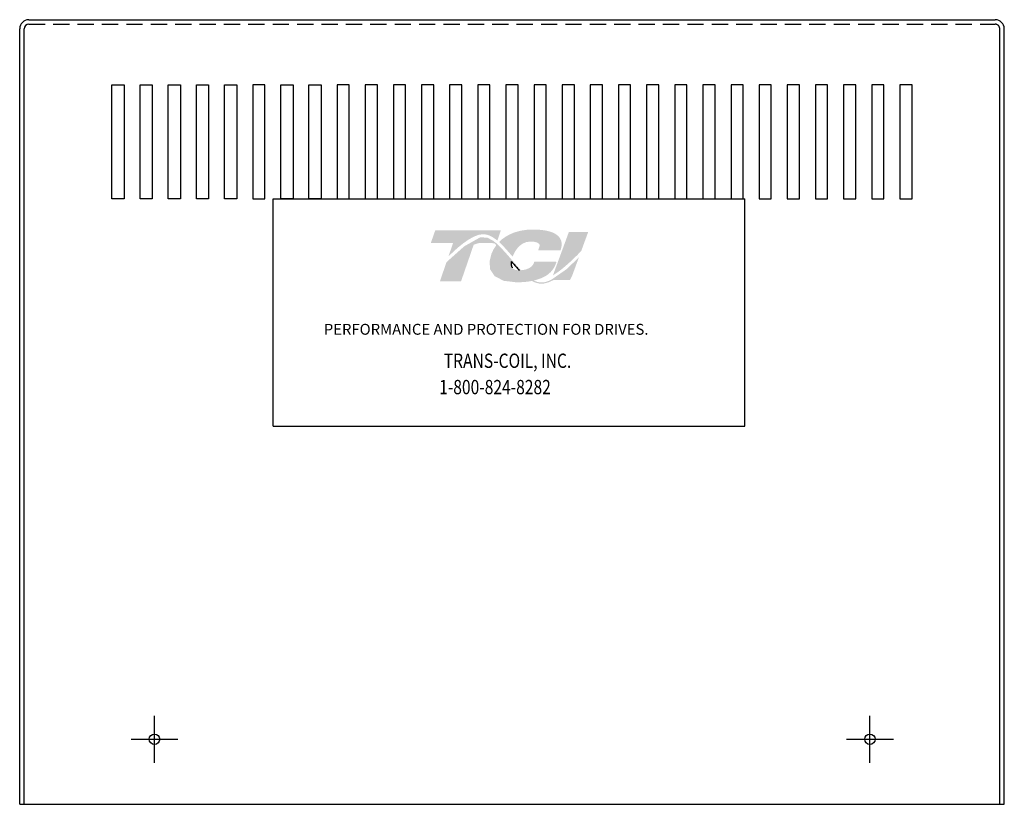
# Model space of a CAD drawing. Extents: x 40.2 to 111.3, y 20.8 to 62.5.
# Drawn here: x 40.2 to 55.4, y 29 to 41.1 of the extents above; entities that cross this region are included whole.
import ezdxf

# ---------------------------------------------------------------- set-up
doc = ezdxf.new("R2010")
doc.units = 0
doc.header["$MEASUREMENT"] = 0
doc.linetypes.add('HIDDEN', pattern=[0.375, 0.25, -0.125])
doc.layers.get('0').update_dxf_attribs({"linetype": 'CONTINUOUS'})
for name, color, linetype in [('BORDER', 7, 'CONTINUOUS'), ('DIMENSION', 7, 'CONTINUOUS'), ('HIDDEN', 1, 'HIDDEN')]:
    doc.layers.add(name, color=color, linetype=linetype)
doc.styles.add('MASTER', font='romans', dxfattribs={"width": 0.8})

msp = doc.modelspace()

# ---------------------------------------------------------------- hatches: boundary and pattern name
at = {"layer": 'BORDER'}
h = msp.add_hatch(color=1, dxfattribs=at)
h.dxf.hatch_style = 2
edge = h.paths.add_edge_path()
edge.add_spline(control_points=[(46.803, 37.472), (46.91, 37.581), (47.16, 37.816), (47.335, 37.816), (47.412, 37.816), (47.484, 37.777), (47.556, 37.718), (47.556, 37.718), (47.609, 37.873), (47.609, 37.873), (47.609, 37.873), (46.6, 37.873), (46.6, 37.873), (46.6, 37.873), (46.533, 37.681), (46.533, 37.681), (46.533, 37.681), (46.8, 37.681), (46.875, 37.681), (46.865, 37.651), (46.836, 37.567), (46.803, 37.472)], knot_values=[0, 0, 0, 0, 1, 1, 1, 2, 2, 2, 3, 3, 3, 4, 4, 4, 5, 5, 5, 6, 6, 6, 7, 7, 7, 7], degree=3, periodic=0)
h = msp.add_hatch(color=1, dxfattribs=at)
h.dxf.hatch_style = 2
edge = h.paths.add_edge_path()
edge.add_spline(control_points=[(47.77, 37.494), (47.77, 37.494), (47.791, 37.471), (47.791, 37.471), (47.801, 37.5), (47.879, 37.703), (48.063, 37.703), (48.162, 37.703), (48.191, 37.676), (48.199, 37.664), (48.202, 37.66), (48.211, 37.647), (48.201, 37.619), (48.201, 37.619), (48.183, 37.569), (48.183, 37.569), (48.183, 37.569), (48.527, 37.569), (48.527, 37.569), (48.527, 37.569), (48.535, 37.596), (48.535, 37.596), (48.554, 37.663), (48.545, 37.72), (48.51, 37.767), (48.449, 37.847), (48.312, 37.888), (48.101, 37.888), (47.883, 37.888), (47.702, 37.818), (47.581, 37.696), (47.644, 37.639), (47.707, 37.567), (47.77, 37.494)], knot_values=[0, 0, 0, 0, 1, 1, 1, 2, 2, 2, 3, 3, 3, 4, 4, 4, 5, 5, 5, 6, 6, 6, 7, 7, 7, 8, 8, 8, 9, 9, 9, 10, 10, 10, 11, 11, 11, 11], degree=3, periodic=0)
h = msp.add_hatch(color=1, dxfattribs=at)
h.dxf.hatch_style = 2
edge = h.paths.add_edge_path()
edge.add_spline(control_points=[(48.656, 37.852), (48.656, 37.852), (48.41, 37.182), (48.41, 37.182), (48.582, 37.287), (48.78, 37.489), (48.845, 37.557), (48.845, 37.557), (48.953, 37.852), (48.953, 37.852), (48.953, 37.852), (48.656, 37.852), (48.656, 37.852)], knot_values=[0, 0, 0, 0, 1, 1, 1, 2, 2, 2, 3, 3, 3, 4, 4, 4, 4], degree=3, periodic=0)
h = msp.add_hatch(color=1, dxfattribs=at)
h.dxf.hatch_style = 2
h.paths.add_polyline_path([(48.386, 37.116), (48.386, 37.116), (48.386, 37.116), (48.381, 37.114), (48.372, 37.11), (48.367, 37.107), (48.366, 37.107), (48.351, 37.1), (48.335, 37.094), (48.328, 37.092), (48.327, 37.091), (48.325, 37.09), (48.317, 37.088), (48.31, 37.086), (48.308, 37.085), (48.307, 37.085), (48.299, 37.083), (48.284, 37.079), (48.272, 37.077), (48.271, 37.077), (48.27, 37.077), (48.264, 37.076), (48.257, 37.075), (48.254, 37.074), (48.252, 37.074), (48.25, 37.074), (48.243, 37.074), (48.237, 37.074), (48.23, 37.074), (48.224, 37.074), (48.22, 37.074), (48.218, 37.074), (48.216, 37.075), (48.212, 37.075), (48.207, 37.075), (48.205, 37.076), (48.203, 37.076), (48.2, 37.076), (48.195, 37.077), (48.191, 37.078), (48.189, 37.078), (48.188, 37.079), (48.184, 37.079), (48.179, 37.081), (48.176, 37.081), (48.175, 37.082), (48.174, 37.082), (48.168, 37.083), (48.163, 37.085), (48.161, 37.086), (48.16, 37.086), (48.158, 37.087), (48.152, 37.089), (48.146, 37.091), (48.146, 37.091), (48.146, 37.091), (48.142, 37.093), (48.136, 37.095), (48.132, 37.097), (48.131, 37.097), (48.126, 37.099), (48.119, 37.102), (48.117, 37.104), (48.117, 37.104), (48.14, 37.109), (48.228, 37.139), (48.304, 37.177), (48.32, 37.188), (48.329, 37.194), (48.333, 37.197), (48.333, 37.197), (48.334, 37.199), (48.341, 37.204), (48.348, 37.21), (48.35, 37.211), (48.35, 37.211), (48.354, 37.214), (48.36, 37.22), (48.366, 37.225), (48.366, 37.225), (48.366, 37.225), (48.376, 37.235), (48.388, 37.248), (48.395, 37.256), (48.395, 37.256), (48.396, 37.257), (48.401, 37.263), (48.405, 37.269), (48.407, 37.272), (48.409, 37.274), (48.411, 37.277), (48.414, 37.281), (48.417, 37.286), (48.419, 37.289), (48.421, 37.291), (48.423, 37.295), (48.426, 37.299), (48.428, 37.303), (48.43, 37.306), (48.431, 37.309), (48.434, 37.313), (48.436, 37.318), (48.438, 37.321), (48.439, 37.324), (48.441, 37.328), (48.444, 37.334), (48.446, 37.34), (48.447, 37.342), (48.447, 37.343), (48.451, 37.352), (48.464, 37.383), (48.456, 37.395), (48.125, 37.395), (48.121, 37.386), (48.116, 37.371), (48.114, 37.367), (48.113, 37.363), (48.112, 37.36), (48.111, 37.359), (48.111, 37.358), (48.109, 37.356), (48.108, 37.353), (48.107, 37.351), (48.106, 37.35), (48.105, 37.348), (48.104, 37.346), (48.102, 37.344), (48.098, 37.337), (48.091, 37.33), (48.088, 37.326), (48.087, 37.325), (48.086, 37.324), (48.077, 37.317), (48.068, 37.309), (48.041, 37.293), (48, 37.276), (47.972, 37.269), (47.972, 37.269), (47.971, 37.269), (47.949, 37.265), (47.927, 37.263), (47.92, 37.262), (47.92, 37.262), (47.915, 37.267), (47.903, 37.28), (47.891, 37.293), (47.889, 37.295), (47.881, 37.304), (47.869, 37.317), (47.861, 37.326), (47.86, 37.328), (47.859, 37.329), (47.847, 37.342), (47.836, 37.355), (47.831, 37.361), (47.83, 37.362), (47.826, 37.366), (47.813, 37.381), (47.801, 37.395), (47.778, 37.421), (47.743, 37.461), (47.691, 37.521), (47.612, 37.607), (47.553, 37.664), (47.553, 37.664), (47.546, 37.671), (47.538, 37.678), (47.488, 37.717), (47.403, 37.762), (47.294, 37.769), (47.047, 37.63), (46.82, 37.428), (46.786, 37.395), (46.776, 37.385), (46.768, 37.371), (46.762, 37.352), (46.748, 37.311), (46.698, 37.167), (46.673, 37.093), (46.761, 37.091), (46.954, 37.091), (46.998, 37.091), (46.998, 37.093), (47.003, 37.108), (47.095, 37.373), (47.192, 37.655), (47.276, 37.681), (47.456, 37.681), (47.51, 37.675), (47.526, 37.662), (47.538, 37.645), (47.497, 37.583), (47.465, 37.515), (47.435, 37.396), (47.445, 37.276), (47.512, 37.173), (47.65, 37.1), (47.847, 37.076), (47.861, 37.076), (47.874, 37.076), (47.881, 37.077), (47.884, 37.077), (47.89, 37.077), (47.9, 37.077), (47.91, 37.077), (47.914, 37.078), (47.917, 37.078), (47.925, 37.078), (47.934, 37.079), (47.941, 37.079), (47.945, 37.079), (47.949, 37.08), (47.958, 37.08), (47.966, 37.081), (47.972, 37.081), (47.976, 37.082), (47.98, 37.082), (47.989, 37.083), (47.998, 37.084), (48.002, 37.084), (48.005, 37.085), (48.012, 37.085), (48.021, 37.087), (48.029, 37.088), (48.031, 37.088), (48.034, 37.088), (48.043, 37.09), (48.053, 37.091), (48.058, 37.092), (48.06, 37.092), (48.062, 37.093), (48.074, 37.095), (48.085, 37.097), (48.136, 37.074), (48.199, 37.057), (48.268, 37.056), (48.347, 37.078), (48.422, 37.112), (48.673, 37.112), (48.708, 37.184), (48.775, 37.366), (48.795, 37.42), (48.804, 37.446), (48.811, 37.463), (48.811, 37.463), (48.811, 37.463), (48.783, 37.434), (48.617, 37.276)])
h.paths.add_polyline_path([(47.822, 37.341), (47.858, 37.3), (47.894, 37.261), (47.89, 37.261), (47.885, 37.261), (47.87, 37.261), (47.856, 37.263), (47.843, 37.265), (47.831, 37.268), (47.82, 37.273), (47.811, 37.278), (47.802, 37.285), (47.795, 37.292), (47.789, 37.3), (47.786, 37.305), (47.784, 37.31), (47.783, 37.311), (47.782, 37.312), (47.781, 37.316), (47.779, 37.32), (47.779, 37.321), (47.778, 37.323), (47.777, 37.327), (47.776, 37.331), (47.776, 37.332), (47.775, 37.334), (47.775, 37.338), (47.774, 37.343), (47.774, 37.344), (47.773, 37.346), (47.773, 37.351), (47.772, 37.356), (47.772, 37.357), (47.772, 37.357), (47.772, 37.37), (47.772, 37.383), (47.773, 37.397), (47.777, 37.392), (47.781, 37.388), (47.783, 37.385), (47.785, 37.384), (47.786, 37.383)])

# ---------------------------------------------------------------- linework, layer by layer
for p, q in [((40.352, 41.115), (55.21, 41.115)), ((41.631, 38.362), (41.631, 40.112)), ((41.631, 40.112), (41.818, 40.112)), ((41.818, 40.112), (41.818, 38.362)), ((42.064, 38.362), (42.064, 40.112)), ((42.064, 40.112), (42.251, 40.112)), ((42.251, 40.112), (42.251, 38.362)), ((42.496, 38.362), (42.496, 40.112)), ((42.496, 40.112), (42.683, 40.112)), ((42.683, 40.112), (42.683, 38.362)), ((42.929, 38.362), (42.929, 40.112)), ((42.929, 40.112), (43.116, 40.112)), ((43.116, 40.112), (43.116, 38.362)), ((43.362, 38.362), (43.362, 40.112)), ((43.362, 40.112), (43.549, 40.112)), ((43.549, 40.112), (43.549, 38.362)), ((43.794, 40.112), (43.794, 38.362)), ((43.981, 40.112), (43.794, 40.112)), ((43.981, 38.362), (43.981, 40.112)), ((44.227, 38.362), (44.227, 40.112)), ((44.227, 40.112), (44.414, 40.112)), ((44.414, 40.112), (44.414, 38.362)), ((44.659, 40.112), (44.846, 40.112)), ((44.659, 38.362), (44.659, 40.112)), ((44.846, 40.112), (44.846, 38.362)), ((45.092, 40.112), (45.092, 38.362)), ((45.279, 40.112), (45.092, 40.112)), ((45.279, 38.362), (45.279, 40.112)), ((45.524, 40.112), (45.524, 38.362)), ((45.711, 40.112), (45.524, 40.112)), ((45.711, 38.362), (45.711, 40.112)), ((45.957, 40.112), (45.957, 38.362)), ((46.144, 40.112), (45.957, 40.112)), ((46.144, 38.362), (46.144, 40.112)), ((46.39, 40.112), (46.39, 38.362)), ((46.577, 40.112), (46.39, 40.112)), ((46.577, 38.362), (46.577, 40.112)), ((46.822, 40.112), (46.822, 38.362)), ((47.009, 40.112), (46.822, 40.112)), ((47.009, 38.362), (47.009, 40.112)), ((47.255, 40.112), (47.255, 38.362)), ((47.442, 40.112), (47.255, 40.112)), ((47.442, 38.362), (47.442, 40.112)), ((47.687, 40.112), (47.687, 38.362)), ((47.874, 40.112), (47.687, 40.112)), ((47.874, 38.362), (47.874, 40.112)), ((48.12, 40.112), (48.12, 38.362)), ((48.307, 40.112), (48.12, 40.112)), ((48.307, 38.362), (48.307, 40.112)), ((48.553, 40.112), (48.553, 38.362)), ((48.74, 40.112), (48.553, 40.112)), ((48.74, 38.362), (48.74, 40.112)), ((48.985, 40.112), (48.985, 38.362)), ((49.172, 40.112), (48.985, 40.112)), ((49.172, 38.362), (49.172, 40.112)), ((49.418, 40.112), (49.418, 38.362)), ((49.605, 40.112), (49.418, 40.112)), ((49.605, 38.362), (49.605, 40.112)), ((49.85, 40.112), (49.85, 38.362)), ((50.037, 40.112), (49.85, 40.112)), ((50.037, 38.362), (50.037, 40.112)), ((50.283, 40.112), (50.283, 38.362)), ((50.47, 40.112), (50.283, 40.112)), ((50.47, 38.362), (50.47, 40.112)), ((50.716, 40.112), (50.716, 38.362)), ((50.903, 40.112), (50.716, 40.112)), ((50.903, 38.362), (50.903, 40.112)), ((51.148, 40.112), (51.148, 38.362)), ((51.335, 40.112), (51.148, 40.112)), ((51.335, 38.362), (51.335, 40.112)), ((51.581, 40.112), (51.581, 38.362)), ((51.768, 40.112), (51.581, 40.112)), ((51.768, 38.362), (51.768, 40.112)), ((52.013, 40.112), (52.013, 38.362)), ((52.2, 40.112), (52.013, 40.112)), ((52.2, 38.362), (52.2, 40.112)), ((52.446, 40.112), (52.446, 38.362)), ((52.633, 40.112), (52.446, 40.112)), ((52.633, 38.362), (52.633, 40.112)), ((52.878, 40.112), (52.878, 38.362)), ((52.878, 40.112), (52.878, 38.362)), ((53.065, 40.112), (52.878, 40.112)), ((53.065, 40.112), (52.878, 40.112)), ((53.065, 38.362), (53.065, 40.112)), ((53.065, 38.362), (53.065, 40.112)), ((53.311, 40.112), (53.311, 38.362)), ((53.498, 40.112), (53.311, 40.112)), ((53.498, 38.362), (53.498, 40.112)), ((53.744, 40.112), (53.744, 38.362)), ((53.931, 40.112), (53.744, 40.112)), ((53.931, 38.362), (53.931, 40.112)), ((41.818, 38.362), (41.631, 38.362)), ((42.251, 38.362), (42.064, 38.362)), ((42.683, 38.362), (42.496, 38.362)), ((43.116, 38.362), (42.929, 38.362)), ((43.549, 38.362), (43.362, 38.362)), ((43.794, 38.362), (43.981, 38.362)), ((44.414, 38.362), (44.227, 38.362)), ((44.846, 38.362), (44.659, 38.362)), ((45.092, 38.362), (45.279, 38.362)), ((45.524, 38.362), (45.711, 38.362)), ((45.957, 38.362), (46.144, 38.362)), ((46.39, 38.362), (46.577, 38.362)), ((46.822, 38.362), (47.009, 38.362)), ((47.255, 38.362), (47.442, 38.362)), ((47.687, 38.362), (47.874, 38.362)), ((48.12, 38.362), (48.307, 38.362)), ((48.553, 38.362), (48.74, 38.362)), ((48.985, 38.362), (49.172, 38.362)), ((49.418, 38.362), (49.605, 38.362)), ((49.85, 38.362), (50.037, 38.362)), ((50.283, 38.362), (50.47, 38.362)), ((50.716, 38.362), (50.903, 38.362)), ((51.148, 38.362), (51.335, 38.362)), ((51.581, 38.362), (51.768, 38.362)), ((52.013, 38.362), (52.2, 38.362)), ((52.446, 38.362), (52.633, 38.362)), ((52.878, 38.362), (53.065, 38.362)), ((52.878, 38.362), (53.065, 38.362)), ((53.311, 38.362), (53.498, 38.362)), ((53.744, 38.362), (53.931, 38.362))]:
    msp.add_line(p, q)
at = {"color": 7}
for p, q in [((40.212, 29.049), (40.212, 40.975)), ((40.282, 29.049), (40.282, 40.975)), ((55.28, 29.049), (55.28, 40.975)), ((55.35, 29.049), (55.35, 40.975)), ((44.111, 38.362), (51.361, 38.362)), ((44.111, 34.862), (44.111, 38.362)), ((51.361, 34.862), (51.361, 38.362)), ((44.111, 34.862), (51.361, 34.862)), ((42.284, 29.689), (42.284, 30.409)), ((53.284, 29.689), (53.284, 30.409)), ((41.924, 30.049), (42.644, 30.049)), ((52.924, 30.049), (53.644, 30.049)), ((40.212, 29.049), (55.35, 29.049))]:
    msp.add_line(p, q, dxfattribs=at)
for centre in [(42.284, 30.049), (53.284, 30.049)]:
    msp.add_circle(centre, 0.0805, dxfattribs=at)
for centre, start, end in [((40.352, 40.975), 90, 180), ((55.21, 40.975), 0, 90)]:
    msp.add_arc(centre, 0.14, start, end)
at = {"layer": 'BORDER', "color": 1}
for points in [[(47.772, 37.357), (47.772, 37.37), (47.772, 37.383), (47.773, 37.397)], [(47.773, 37.397), (47.781, 37.389), (47.786, 37.383), (47.786, 37.383)], [(47.772, 37.356), (47.772, 37.356), (47.772, 37.357), (47.772, 37.357)], [(47.773, 37.346), (47.773, 37.349), (47.773, 37.352), (47.772, 37.356)], [(47.774, 37.343), (47.774, 37.344), (47.774, 37.345), (47.773, 37.346)], [(47.775, 37.334), (47.775, 37.337), (47.774, 37.34), (47.774, 37.343)], [(47.776, 37.331), (47.776, 37.332), (47.776, 37.333), (47.775, 37.334)], [(47.778, 37.323), (47.778, 37.326), (47.777, 37.328), (47.776, 37.331)], [(47.779, 37.32), (47.779, 37.321), (47.779, 37.322), (47.778, 37.323)], [(47.782, 37.312), (47.781, 37.315), (47.78, 37.317), (47.779, 37.32)], [(47.784, 37.31), (47.783, 37.31), (47.783, 37.311), (47.782, 37.312)], [(47.789, 37.3), (47.787, 37.303), (47.785, 37.306), (47.784, 37.31)], [(47.786, 37.383), (47.822, 37.341), (47.858, 37.299), (47.894, 37.261)], [(47.789, 37.3), (47.789, 37.3), (47.789, 37.3), (47.789, 37.3)], [(47.894, 37.261), (47.891, 37.261), (47.888, 37.261), (47.885, 37.261)]]:
    msp.add_open_spline(points, degree=3, dxfattribs=at)
at = {"layer": 'DIMENSION', "linetype": 'Continuous'}
msp.add_arc((40.352, 40.975), 0.07, 90, 180, dxfattribs=at)
at = {"layer": 'DIMENSION', "linetype": 'HIDDEN'}
msp.add_arc((55.21, 40.975), 0.07, 0, 90, dxfattribs=at)
at = {"layer": 'HIDDEN'}
msp.add_line((40.352, 41.045), (55.21, 41.045), dxfattribs=at)

# ---------------------------------------------------------------- texts
at = {"color": 7, "style": 'MASTER'}
msp.add_text('PERFORMANCE AND PROTECTION FOR DRIVES.', height=0.16745, dxfattribs=at).set_placement((44.888, 36.27))
at = {"color": 7, "style": 'MASTER', "width": 0.8}
for s, p in [('TRANS-COIL, INC.', (46.732, 35.76)), ('1-800-824-8282', (46.661, 35.355))]:
    msp.add_text(s, height=0.22014, dxfattribs=at).set_placement(p)

doc.saveas('drawing.dxf')
